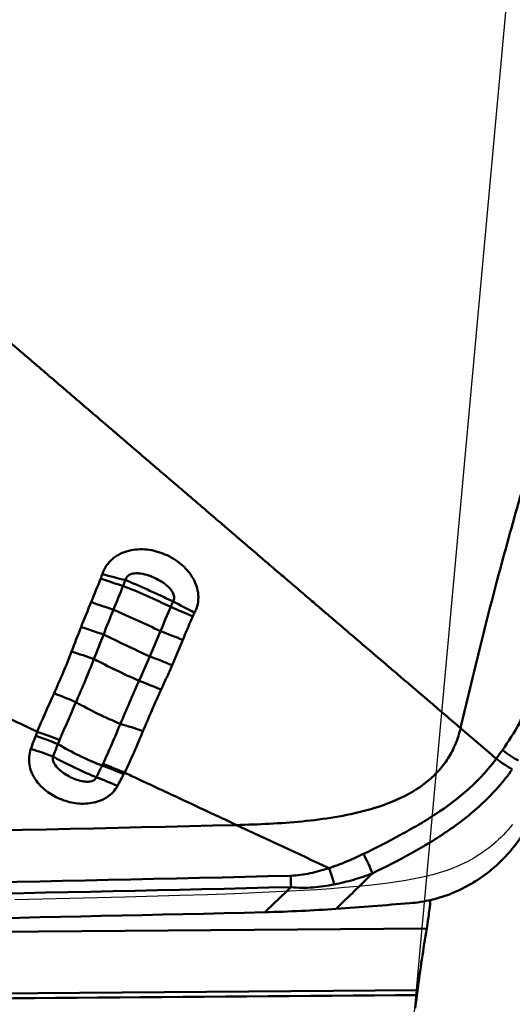
# Model space of a CAD drawing. Extents: x -95 to 92, y -37 to 80.
# Drawn here: x 67 to 68, y 14 to 18 of the extents above; entities that cross this region are included whole.
import ezdxf

# ---------------------------------------------------------------- set-up
doc = ezdxf.new("R2010")
doc.units = 0
doc.header["$PDMODE"] = 1
for name, color, linetype, lineweight in [('1', 4, 'Continuous', 50), ('CUT', 1, 'Continuous', 25), ('NOCUT', 7, 'Continuous', 25), ('SK2', 7, 'Continuous', 25)]:
    doc.layers.add(name, color=color, linetype=linetype, lineweight=lineweight)
doc.styles.add('STANDARD 3.5 mm', font='monos.ttf', dxfattribs={"height": 3.5})
doc.dimstyles.new('AM_DIN$0', dxfattribs={"dimtxt": 3.5, "dimasz": 2.5, "dimexe": 2, "dimexo": 1, "dimgap": 1, "dimtad": 1, "dimdsep": 46, "dimtxsty": 'STANDARD 3.5 mm', "dimcen": 0.09, "dimadec": 0, "dimazin": 2, "dimtm": 1e-09, "dimtfac": 0.707107, "dimtmove": 0, "dimatfit": 3, "dimfxl": 1, "dimtolj": 1, "dimlwd": -1, "dimlwe": -1, "dimarcsym": 0})

# ---------------------------------------------------------------- blocks, each defined once
blk = doc.blocks.new('*D6')
at = {"layer": 'DEFPOINTS', "color": 0}
for p in [(-60, 75), (70, 25), (-60, 14.496)]:
    blk.add_point(p, dxfattribs=at)
at = {"layer": 'SK2', "color": 0}
for p, q in [((-60, 15.496), (-60, 77)), ((70, 26), (70, 77)), ((67.5, 75), (-57.5, 75))]:
    blk.add_line(p, q, dxfattribs=at)
for points in [[(-57.5, 75.4167), (-57.5, 74.5833), (-60, 75)], [(67.5, 75.4167), (67.5, 74.5833), (70, 75)]]:
    blk.add_solid(points, dxfattribs=at)
at = {"layer": 'SK2', "color": 0, "insert": (5, 77.8115), "char_height": 3.5, "attachment_point": 5, "style": 'STANDARD 3.5 mm'}
blk.add_mtext('\\A1;130', dxfattribs=at)

msp = doc.modelspace()

# ---------------------------------------------------------------- linework, layer by layer
at = {"layer": '1'}
for p, q in [((65.1653, 14.7181), (68.0405, 14.7407)), ((65.5155, 14.4972), (68.0071, 14.5168))]:
    msp.add_line(p, q, dxfattribs=at)
for centre, major_axis, ratio, start_param, end_param in [((66.8466, 16.0484), (-0.2342, 0.0874), 0.126195, 1.673576, 2.030651), ((66.8528, 16.0668), (0.2394, -0.0719), 0.142032, 4.807922, 5.16945), ((67.0348, 15.9179), (0.228, -0.1026), 0.093703, 1.262482, 2.037889), ((66.8102, 15.95), (-0.2346, 0.0865), 0.073937, 1.661071, 2.017189), ((67.1987, 15.912), (-0.2227, 0.1136), 0.09132, 1.266289, 1.620541), ((67.0012, 15.844), (0.2272, -0.1043), 0.036814, 1.252508, 2.021475), ((67.1915, 15.8964), (-0.2309, 0.0959), 0.084436, 1.259881, 1.612428), ((66.7727, 15.8438), (-0.2369, 0.0799), 0.016538, 1.642986, 1.998681), ((67.1507, 15.7946), (-0.2332, 0.0902), 0.016512, 1.250868, 1.604403), ((66.9669, 15.7703), (0.2261, -0.1066), 0.03598, 4.285626, 5.044919), ((66.7383, 15.7394), (-0.2381, 0.0763), 0.041187, 4.306586, 4.658753), ((66.9321, 15.6972), (0.2252, -0.1086), 0.09993, 4.316423, 5.058355), ((67.1073, 15.6854), (-0.2315, 0.0944), 0.054289, 4.686825, 5.042512), ((67.0644, 15.5812), (-0.2304, 0.0971), 0.1177, 4.701761, 5.052879), ((66.6763, 15.5658), (-0.2335, 0.0893), 0.12612, 4.347811, 4.69857), ((66.8639, 15.5572), (0.2243, -0.1104), 0.160011, 4.361047, 5.093518), ((66.9979, 15.4084), (-0.2347, 0.0862), 0.199879, 4.723326, 5.074486), ((66.614, 15.4), (-0.2364, 0.0814), 0.162763, 4.375697, 4.72546), ((66.5968, 15.3482), (-0.2381, 0.0762), 0.180282, 4.385139, 4.729267), ((66.7952, 15.4189), (0.2236, -0.1119), 0.205901, 4.400182, 5.128785), ((68.3377, 15.3897), (0.0822, -0.057), 0.153296, 4.529594, 5.252084), ((66.9339, 15.2442), (-0.2272, 0.1043), 0.219967, 4.774397, 5.121621), ((66.9115, 15.1966), (0.2251, -0.1087), 0.23568, 1.646257, 1.986782), ((67.8089, 14.9809), (-0.044, 0.0898), 0.158169, 4.173994, 4.97886), ((67.544, 14.9009), (-0.0026, 0.1), 0.045203, 4.612423, 5.029841)]:
    msp.add_ellipse(centre, major_axis=major_axis, ratio=ratio, start_param=start_param, end_param=end_param, dxfattribs=at)
for points, knots in [([(69.1988, 19.1941), (69.128, 18.945), (68.9463, 18.305), (68.7092, 17.4695), (68.5149, 16.7853), (68.4036, 16.3938), (68.3207, 16.1024), (68.2403, 15.7932), (68.1885, 15.5786), (68.1632, 15.4696), (68.1627, 15.4676)], [0, 0, 0, 0, 0.20275, 0.521054, 0.680206, 0.759782, 0.839358, 0.918934, 0.99851, 1, 1, 1, 1]), ([(68.1627, 15.4676), (68.1446, 15.4831), (68.1174, 15.5064), (68.0811, 15.5375), (68.0265, 15.5843), (67.9625, 15.639), (67.8985, 15.6938), (67.8618, 15.7252), (67.8343, 15.7487), (67.8068, 15.7722), (67.7701, 15.8036), (67.7288, 15.8389), (67.6933, 15.8694), (67.6749, 15.8851), (67.6692, 15.89), (67.6635, 15.8949), (67.6451, 15.9106), (67.6234, 15.9292), (67.6005, 15.9489), (67.5822, 15.9646), (67.5616, 15.9822), (67.5433, 15.9979), (67.5319, 16.0077), (67.5204, 16.0175), (67.5022, 16.0331), (67.4816, 16.0508), (67.4634, 16.0664), (67.436, 16.0899), (67.4087, 16.1133), (67.3814, 16.1367), (67.3632, 16.1523), (67.345, 16.1679), (67.3269, 16.1835), (67.3087, 16.199), (67.2861, 16.2185), (67.2635, 16.2379), (67.2454, 16.2534), (67.2273, 16.2689), (67.2092, 16.2844), (67.1912, 16.2999), (67.1641, 16.3231), (67.1371, 16.3463), (67.1101, 16.3694), (67.0921, 16.3849), (67.0718, 16.4023), (67.0538, 16.4177), (67.0426, 16.4273), (67.0314, 16.437), (67.0134, 16.4524), (66.9932, 16.4697), (66.9752, 16.4851), (66.9528, 16.5044), (66.9315, 16.5227), (66.9135, 16.5381), (66.9079, 16.5429), (66.9023, 16.5477), (66.8844, 16.5631), (66.8586, 16.5852), (66.8272, 16.6122), (66.8002, 16.6353), (66.7733, 16.6584), (66.7464, 16.6816), (66.7194, 16.7047), (66.6835, 16.7356), (66.652, 16.7626), (66.625, 16.7857), (66.607, 16.8012), (66.5868, 16.8186), (66.5688, 16.834), (66.5575, 16.8437), (66.5463, 16.8534), (66.5283, 16.8688), (66.508, 16.8862), (66.4899, 16.9017), (66.4719, 16.9172), (66.4516, 16.9346), (66.4341, 16.9496), (66.425, 16.9574), (66.4222, 16.9598), (66.4194, 16.9622), (66.4104, 16.97), (66.3928, 16.985), (66.3725, 17.0025), (66.3544, 17.018), (66.3363, 17.0336), (66.3046, 17.0608), (66.2683, 17.0919), (66.2365, 17.1191), (66.2183, 17.1347), (66.1911, 17.1581), (66.1592, 17.1854), (66.1228, 17.2166), (66.0955, 17.24), (66.0681, 17.2635), (66.0408, 17.2869), (66.0134, 17.3104), (65.9814, 17.3378), (65.954, 17.3613), (65.9311, 17.3809), (65.9083, 17.4005), (65.8716, 17.4319), (65.8304, 17.4672), (65.7938, 17.4987), (65.7663, 17.5222), (65.7388, 17.5458), (65.7021, 17.5772), (65.6654, 17.6086), (65.6287, 17.6401), (65.5921, 17.6715), (65.5554, 17.7029), (65.5234, 17.7303), (65.505, 17.746), (65.4867, 17.7617), (65.4684, 17.7774), (65.4501, 17.7931), (65.4043, 17.8323), (65.3449, 17.8832), (65.2809, 17.9379), (65.249, 17.9652), (65.2307, 17.9809), (65.1851, 18.0199), (65.0711, 18.1174), (64.8893, 18.2729), (64.7441, 18.3972), (64.6714, 18.4593)], [0, 0, 0, 0, 0.015625, 0.023438, 0.03125, 0.0625, 0.078125, 0.085938, 0.09375, 0.101562, 0.109375, 0.125, 0.136719, 0.139648, 0.140625, 0.141602, 0.144531, 0.15625, 0.160156, 0.164062, 0.171875, 0.177734, 0.179688, 0.181641, 0.1875, 0.195312, 0.199219, 0.203125, 0.21875, 0.222656, 0.226562, 0.234375, 0.238281, 0.242188, 0.25, 0.257812, 0.261719, 0.265625, 0.273438, 0.277344, 0.28125, 0.296875, 0.300781, 0.304688, 0.3125, 0.318359, 0.320312, 0.322266, 0.328125, 0.335938, 0.339844, 0.34375, 0.355469, 0.358398, 0.359375, 0.360352, 0.363281, 0.375, 0.382812, 0.390625, 0.398438, 0.40625, 0.414062, 0.421875, 0.4375, 0.441406, 0.445312, 0.453125, 0.458984, 0.460938, 0.462891, 0.46875, 0.476562, 0.480469, 0.484375, 0.492188, 0.498047, 0.499512, 0.5, 0.500488, 0.501953, 0.507812, 0.515625, 0.519531, 0.523438, 0.53125, 0.546875, 0.554688, 0.558594, 0.5625, 0.578125, 0.585938, 0.59375, 0.601562, 0.609375, 0.617188, 0.625, 0.636719, 0.640625, 0.644531, 0.65625, 0.671875, 0.679688, 0.6875, 0.695312, 0.703125, 0.71875, 0.726562, 0.734375, 0.75, 0.757812, 0.761719, 0.765625, 0.773438, 0.777344, 0.78125, 0.8125, 0.828125, 0.835938, 0.839844, 0.84375, 0.875, 0.9375, 1, 1, 1, 1]), ([(67.7211, 13.0231), (67.3865, 13.2554), (67.0517, 13.4842), (66.3815, 13.9346), (66.046, 14.1563), (65.039, 14.8112), (64.3667, 15.2343), (63.0231, 16.0565), (62.3517, 16.4558), (61.0134, 17.2333), (60.3464, 17.6115), (59.6833, 17.98)], [0, 0, 0, 0, 0.125, 0.125, 0.25, 0.25, 0.5, 0.5, 0.75, 0.75, 1, 1, 1, 1]), ([(66.8655, 16.0261), (66.8689, 16.0367), (66.8737, 16.0467), (66.883, 16.0605), (66.8864, 16.0649), (66.8938, 16.0732), (66.9018, 16.081), (66.9107, 16.0877), (66.92, 16.0939), (66.9249, 16.0967), (66.9399, 16.1041), (66.9504, 16.108), (66.9722, 16.1135), (66.9833, 16.1151), (67.0056, 16.1164), (67.0169, 16.116), (67.0391, 16.1135), (67.05, 16.1114), (67.0717, 16.1056), (67.0822, 16.1019), (67.1026, 16.0932), (67.1125, 16.0881), (67.1316, 16.0765), (67.1406, 16.0701), (67.1576, 16.056), (67.1655, 16.0484), (67.1764, 16.0359), (67.1799, 16.0315), (67.1865, 16.0225), (67.1895, 16.0179), (67.1979, 16.0037), (67.2026, 15.9937), (67.2097, 15.9726), (67.212, 15.9618), (67.2137, 15.9396), (67.2131, 15.9283), (67.2097, 15.912), (67.2082, 15.9067), (67.2044, 15.8962), (67.2021, 15.891), (67.1994, 15.886)], [0, 0, 0, 0, 0.0625, 0.0625, 0.09375, 0.09375, 0.125, 0.15625, 0.15625, 0.1875, 0.1875, 0.25, 0.25, 0.3125, 0.3125, 0.375, 0.375, 0.4375, 0.4375, 0.5, 0.5, 0.5625, 0.5625, 0.625, 0.625, 0.6875, 0.6875, 0.71875, 0.71875, 0.75, 0.75, 0.8125, 0.8125, 0.875, 0.875, 0.9375, 0.9375, 0.96875, 0.96875, 1, 1, 1, 1]), ([(67.122, 15.9267), (67.1233, 15.9289), (67.1242, 15.9312), (67.1253, 15.936), (67.1255, 15.9386), (67.1254, 15.9436), (67.125, 15.9461), (67.1238, 15.9509), (67.123, 15.9532), (67.12, 15.9601), (67.1173, 15.9645), (67.1113, 15.9724), (67.108, 15.9761), (67.1008, 15.9831), (67.097, 15.9864), (67.0892, 15.9925), (67.0851, 15.9953), (67.0726, 16.0035), (67.0638, 16.0082), (67.0458, 16.0166), (67.0365, 16.0201), (67.0175, 16.0258), (67.0078, 16.0279), (66.993, 16.0291), (66.988, 16.0292), (66.9782, 16.0283), (66.9733, 16.0274), (66.9639, 16.0239), (66.9594, 16.0213), (66.9525, 16.014), (66.9502, 16.0094), (66.9493, 16.0045)], [0, 0, 0, 0, 0.03125, 0.03125, 0.0625, 0.0625, 0.09375, 0.09375, 0.125, 0.125, 0.1875, 0.1875, 0.25, 0.25, 0.3125, 0.3125, 0.375, 0.375, 0.5, 0.5, 0.625, 0.625, 0.75, 0.75, 0.8125, 0.8125, 0.875, 0.875, 0.9375, 0.9375, 1, 1, 1, 1]), ([(66.9493, 16.0045), (66.956, 16.0017), (66.9629, 15.9987), (66.9768, 15.9928), (66.9909, 15.9867), (67.0053, 15.9803), (67.0199, 15.9738), (67.0273, 15.9705), (67.0496, 15.9605), (67.0643, 15.9538), (67.0862, 15.9436), (67.0934, 15.9402), (67.1079, 15.9334), (67.1151, 15.93), (67.122, 15.9267)], [0, 0, 0, 0, 0.125, 0.125, 0.25, 0.375, 0.375, 0.5, 0.5, 0.75, 0.75, 0.875, 0.875, 1, 1, 1, 1]), ([(67.193, 15.8729), (67.1869, 15.8588), (67.1808, 15.8446), (67.1688, 15.8163), (67.1628, 15.8021), (67.157, 15.7877)], [0, 0, 0, 0, 0.5, 0.5, 1, 1, 1, 1]), ([(67.157, 15.7877), (67.1509, 15.7722), (67.1446, 15.7568), (67.1317, 15.7261), (67.1251, 15.7108), (67.1184, 15.6955)], [0, 0, 0, 0, 0.5, 0.5, 1, 1, 1, 1]), ([(66.6908, 15.594), (66.7018, 15.6189), (66.7128, 15.6438), (66.7342, 15.6941), (66.7445, 15.7194), (66.7542, 15.7451)], [0, 0, 0, 0, 0.5, 0.5, 1, 1, 1, 1]), ([(66.8352, 15.7183), (66.8248, 15.6918), (66.8142, 15.6655), (66.7924, 15.6133), (66.7812, 15.5874), (66.7701, 15.5615)], [0, 0, 0, 0, 0.5, 0.5, 1, 1, 1, 1]), ([(67.1184, 15.6955), (67.1118, 15.6807), (67.1051, 15.666), (67.0918, 15.6365), (67.0851, 15.6219), (67.0782, 15.6073)], [0, 0, 0, 0, 0.5, 0.5, 1, 1, 1, 1]), ([(67.0782, 15.6073), (67.0665, 15.5822), (67.0554, 15.5571), (67.0337, 15.5066), (67.0232, 15.4814), (67.0126, 15.4563)], [0, 0, 0, 0, 0.5, 0.5, 1, 1, 1, 1]), ([(66.6299, 15.4545), (66.6393, 15.478), (66.6494, 15.5013), (66.6648, 15.5361), (66.67, 15.5477), (66.6804, 15.5708), (66.6856, 15.5824), (66.6908, 15.594)], [0, 0, 0, 0, 0.5, 0.5, 0.75, 0.75, 1, 1, 1, 1]), ([(68.3142, 15.3876), (68.3368, 15.4193), (68.3576, 15.4519), (68.3848, 15.5031), (68.3931, 15.5206), (68.4078, 15.5567), (68.4142, 15.5751), (68.4187, 15.5942)], [0, 0, 0, 0, 0.5, 0.5, 0.75, 0.75, 1, 1, 1, 1]), ([(66.4007, 15.5626), (66.4041, 15.561), (66.4172, 15.5548), (66.4353, 15.5462), (66.4549, 15.537), (66.4746, 15.5277), (66.4942, 15.5185), (66.5138, 15.5092), (66.5432, 15.4953), (66.5727, 15.4815), (66.6021, 15.4676), (66.6163, 15.4609), (66.6256, 15.4566), (66.6299, 15.4545)], [0, 0, 0, 0, 0.044072, 0.172465, 0.236661, 0.300858, 0.42925, 0.493446, 0.557643, 0.814428, 0.878624, 0.942821, 1, 1, 1, 1]), ([(66.7701, 15.5615), (66.7602, 15.5386), (66.7501, 15.5157), (66.7302, 15.4701), (66.7203, 15.4473), (66.7108, 15.4243)], [0, 0, 0, 0, 0.5, 0.5, 1, 1, 1, 1]), ([(66.8673, 15.3373), (66.8787, 15.3612), (66.8893, 15.3853), (66.9102, 15.4339), (66.9205, 15.4583), (66.9309, 15.4828)], [0, 0, 0, 0, 0.5, 0.5, 1, 1, 1, 1]), ([(68.1627, 15.4676), (68.1582, 15.4483), (68.1464, 15.4103), (68.119, 15.3571), (68.0825, 15.3097), (68.0238, 15.2557), (67.937, 15.2058), (67.824, 15.1674), (67.7075, 15.1431), (67.55, 15.1235), (67.431, 15.1182), (67.3515, 15.1162)], [0, 0, 0, 0, 0.0625, 0.125, 0.1875, 0.25, 0.375, 0.5, 0.625, 0.75, 1, 1, 1, 1]), ([(66.6242, 15.4396), (66.6261, 15.4445), (66.628, 15.4495), (66.6299, 15.4545), (66.6299, 15.4545), (66.6299, 15.4545)], [0, 0, 0, 0, 0.996298, 0.996298, 1, 1, 1, 1]), ([(67.0126, 15.4563), (67.0019, 15.4309), (66.9914, 15.4056), (66.9696, 15.3554), (66.9582, 15.3305), (66.9456, 15.3061)], [0, 0, 0, 0, 0.5, 0.5, 1, 1, 1, 1]), ([(66.92, 15.2577), (66.9154, 15.2492), (66.9098, 15.2416), (66.9, 15.2312), (66.8964, 15.2279), (66.889, 15.2218), (66.8812, 15.2162), (66.8728, 15.2114), (66.8642, 15.2071), (66.8597, 15.2052), (66.846, 15.2001), (66.8366, 15.1977), (66.8173, 15.1944), (66.8075, 15.1935), (66.788, 15.1934), (66.7782, 15.194), (66.7587, 15.1967), (66.7492, 15.1987), (66.7304, 15.2038), (66.7211, 15.2071), (66.7031, 15.2146), (66.6944, 15.219), (66.6777, 15.2287), (66.6696, 15.2342), (66.6466, 15.2522), (66.6334, 15.2661), (66.6201, 15.2862), (66.6176, 15.2904), (66.6131, 15.2989), (66.6111, 15.3032), (66.6057, 15.3165), (66.603, 15.3257), (66.5999, 15.3449), (66.5995, 15.3544), (66.6011, 15.3736), (66.6032, 15.3832), (66.6065, 15.3924)], [0, 0, 0, 0, 0.0625, 0.0625, 0.09375, 0.09375, 0.125, 0.15625, 0.15625, 0.1875, 0.1875, 0.25, 0.25, 0.3125, 0.3125, 0.375, 0.375, 0.4375, 0.4375, 0.5, 0.5, 0.5625, 0.5625, 0.625, 0.625, 0.75, 0.75, 0.78125, 0.78125, 0.8125, 0.8125, 0.875, 0.875, 0.9375, 0.9375, 1, 1, 1, 1]), ([(66.6863, 15.3643), (66.6858, 15.3622), (66.6856, 15.3601), (66.6857, 15.3558), (66.686, 15.3537), (66.6874, 15.3473), (66.6891, 15.3433), (66.6953, 15.332), (66.7009, 15.3253), (66.7133, 15.3134), (66.7201, 15.3081), (66.7344, 15.2984), (66.7418, 15.2941), (66.7572, 15.2864), (66.7651, 15.2831), (66.7814, 15.2775), (66.7897, 15.2753), (66.8025, 15.2735), (66.8068, 15.2731), (66.8154, 15.2731), (66.8197, 15.2735), (66.8282, 15.2754), (66.8323, 15.2769), (66.8394, 15.2818), (66.8423, 15.2852), (66.8439, 15.289)], [0, 0, 0, 0, 0.03125, 0.03125, 0.0625, 0.0625, 0.125, 0.125, 0.25, 0.25, 0.375, 0.375, 0.5, 0.5, 0.625, 0.625, 0.75, 0.75, 0.8125, 0.8125, 0.875, 0.875, 0.9375, 0.9375, 1, 1, 1, 1]), ([(66.6863, 15.3643), (66.6988, 15.3576), (66.7117, 15.3509), (66.7316, 15.3408), (66.7383, 15.3374), (66.7517, 15.3308), (66.7584, 15.3276), (66.7784, 15.318), (66.7918, 15.3118), (66.8185, 15.2998), (66.8314, 15.2943), (66.8439, 15.289)], [0, 0, 0, 0, 0.25, 0.25, 0.375, 0.375, 0.5, 0.5, 0.75, 0.75, 1, 1, 1, 1]), ([(67.811, 15.0113), (67.8555, 15.0331), (67.8997, 15.0555), (67.9652, 15.0911), (67.9869, 15.1034), (68.0298, 15.1287), (68.0512, 15.1419), (68.1137, 15.183), (68.1537, 15.2127), (68.2003, 15.2543), (68.2095, 15.2629), (68.2274, 15.2805), (68.2361, 15.2895), (68.2531, 15.3081), (68.2613, 15.3175), (68.2731, 15.332), (68.277, 15.3369), (68.2846, 15.3468), (68.2884, 15.3518), (68.292, 15.3569)], [0, 0, 0, 0, 0.25, 0.25, 0.375, 0.375, 0.5, 0.5, 0.75, 0.75, 0.8125, 0.8125, 0.875, 0.875, 0.9375, 0.9375, 0.96875, 0.96875, 1, 1, 1, 1]), ([(68.3501, 15.3178), (68.3411, 15.323), (68.3314, 15.3292), (68.3116, 15.3425), (68.3015, 15.3497), (68.292, 15.3569)], [0, 0, 0, 0, 0.5, 0.5, 1, 1, 1, 1]), ([(68.3501, 15.3178), (68.3347, 15.2961), (68.3181, 15.2752), (68.2916, 15.245), (68.2825, 15.2351), (68.2639, 15.2159), (68.2544, 15.2065), (68.2059, 15.1607), (68.1642, 15.1277), (68.0986, 15.0823), (68.0762, 15.0678), (68.0308, 15.0399), (68.0078, 15.0266), (67.9383, 14.988), (67.8911, 14.9641), (67.8436, 14.9408)], [0, 0, 0, 0, 0.125, 0.125, 0.1875, 0.1875, 0.25, 0.25, 0.5, 0.5, 0.625, 0.625, 0.75, 0.75, 1, 1, 1, 1]), ([(66.9456, 15.3061), (66.9456, 15.3061), (66.9456, 15.3061), (66.9446, 15.3042), (66.9437, 15.3024), (66.9427, 15.3005)], [0, 0, 0, 0, 0.009258, 0.009258, 1, 1, 1, 1]), ([(66.9456, 15.3061), (66.9537, 15.3024), (66.9716, 15.294), (66.9992, 15.281), (67.0286, 15.2672), (67.0678, 15.2489), (67.1364, 15.2168), (67.2049, 15.1847), (67.2636, 15.1573), (67.3027, 15.1391), (67.332, 15.1254), (67.3515, 15.1162)], [0, 0, 0, 0, 0.059629, 0.131966, 0.204302, 0.276638, 0.42131, 0.710655, 0.782991, 0.855328, 1, 1, 1, 1]), ([(68.4509, 15.2244), (68.4439, 15.1989), (68.435, 15.1739), (68.4186, 15.1373), (68.4126, 15.1253), (68.3997, 15.1015), (68.3927, 15.0897), (68.3702, 15.055), (68.3535, 15.0331), (68.3261, 15.0023), (68.3166, 14.9923), (68.2966, 14.973), (68.2862, 14.9637), (68.2539, 14.9369), (68.2314, 14.9209), (68.196, 14.8996), (68.184, 14.893), (68.1595, 14.8807), (68.1469, 14.8749), (68.1089, 14.8594), (68.0833, 14.8511), (68.0445, 14.8418), (68.0315, 14.8393), (68.0054, 14.8351), (67.9922, 14.8336), (67.9791, 14.8326)], [0, 0, 0, 0, 0.125, 0.125, 0.1875, 0.1875, 0.25, 0.25, 0.375, 0.375, 0.4375, 0.4375, 0.5, 0.5, 0.625, 0.625, 0.6875, 0.6875, 0.75, 0.75, 0.875, 0.875, 0.9375, 0.9375, 1, 1, 1, 1]), ([(67.6864, 14.96), (67.6971, 14.9634), (67.7078, 14.9671), (67.7288, 14.975), (67.7393, 14.9791), (67.7704, 14.992), (67.7908, 15.0013), (67.811, 15.0113)], [0, 0, 0, 0, 0.25, 0.25, 0.5, 0.5, 1, 1, 1, 1]), ([(67.5475, 14.9322), (67.5595, 14.9325), (67.5713, 14.9336), (67.5948, 14.9367), (67.6064, 14.9388), (67.6411, 14.9462), (67.6639, 14.9526), (67.6864, 14.96)], [0, 0, 0, 0, 0.25, 0.25, 0.5, 0.5, 1, 1, 1, 1]), ([(67.6864, 14.96), (67.6899, 14.9505), (67.6934, 14.9405), (67.6999, 14.9204), (67.7029, 14.9103), (67.7056, 14.9007)], [0, 0, 0, 0, 0.5, 0.5, 1, 1, 1, 1]), ([(67.8436, 14.9408), (67.8212, 14.9324), (67.7985, 14.9247), (67.7526, 14.9112), (67.7293, 14.9054), (67.7056, 14.9007)], [0, 0, 0, 0, 0.5, 0.5, 1, 1, 1, 1]), ([(67.4543, 14.8), (67.4571, 14.8027), (67.4599, 14.8054), (67.4763, 14.8211), (67.4898, 14.8341), (67.5168, 14.8602), (67.5303, 14.8732), (67.5454, 14.8878), (67.5471, 14.8895), (67.5488, 14.8911)], [0, 0, 0, 0, 0.089511, 0.089511, 0.518202, 0.518202, 0.946892, 0.946892, 1, 1, 1, 1]), ([(67.7056, 14.9007), (67.6799, 14.8956), (67.6539, 14.8918), (67.6016, 14.888), (67.5753, 14.8879), (67.5488, 14.8911)], [0, 0, 0, 0, 0.5, 0.5, 1, 1, 1, 1]), ([(68.0405, 14.7407), (68.0421, 14.7505), (68.0441, 14.7643), (68.0476, 14.7907), (68.0489, 14.8005), (68.0515, 14.8216), (68.0529, 14.8329), (68.0544, 14.845)], [0, 0, 0, 0, 0.504953, 0.504953, 0.75743, 0.75743, 1, 1, 1, 1]), ([(67.7121, 14.8123), (67.6705, 14.8092), (67.6282, 14.8067), (67.5423, 14.8026), (67.4986, 14.801), (67.4543, 14.8)], [0, 0, 0, 0, 0.5, 0.5, 1, 1, 1, 1]), ([(68.0043, 14.4995), (68.0045, 14.5001), (68.0049, 14.5018), (68.0058, 14.5076), (68.0064, 14.5116), (68.0071, 14.5168)], [0, 0, 0, 0, 0.5, 0.5, 1, 1, 1, 1])]:
    msp.add_open_spline(points, degree=3, knots=knots, dxfattribs=at)
for points in [[(66.825, 15.9249), (66.8367, 15.9533), (66.8483, 15.9817), (66.8597, 16.01)], [(66.8597, 16.01), (66.8618, 16.0153), (66.8637, 16.0207), (66.8655, 16.0261)], [(66.9493, 16.0045), (66.9465, 15.9974), (66.9437, 15.9902), (66.9407, 15.9831)], [(66.9407, 15.9831), (66.9291, 15.9545), (66.9174, 15.9258), (66.9057, 15.897)], [(66.7885, 15.8341), (66.8004, 15.8645), (66.8126, 15.8948), (66.825, 15.9249)], [(67.1131, 15.9071), (67.116, 15.9137), (67.119, 15.9202), (67.122, 15.9267)], [(66.9057, 15.897), (66.8936, 15.8671), (66.8816, 15.8371), (66.8698, 15.8071)], [(67.076, 15.8193), (67.0882, 15.8487), (67.1006, 15.878), (67.1131, 15.9071)], [(67.1994, 15.886), (67.1971, 15.8817), (67.1949, 15.8774), (67.193, 15.8729)], [(66.7542, 15.7451), (66.7655, 15.7748), (66.777, 15.8044), (66.7885, 15.8341)], [(67.0371, 15.7279), (67.0503, 15.7582), (67.0632, 15.7887), (67.076, 15.8193)], [(66.8698, 15.8071), (66.8582, 15.7774), (66.8466, 15.7479), (66.8352, 15.7183)], [(66.9982, 15.6392), (67.0113, 15.6686), (67.0242, 15.6982), (67.0371, 15.7279)], [(66.9309, 15.4828), (66.9529, 15.5348), (66.9748, 15.5871), (66.9982, 15.6392)], [(68.292, 15.3569), (68.2488, 15.3938), (68.2057, 15.4307), (68.1627, 15.4676)], [(66.6065, 15.3924), (66.6122, 15.4082), (66.6181, 15.4239), (66.6242, 15.4396)], [(66.6299, 15.4545), (66.6576, 15.445), (66.6851, 15.4348), (66.7108, 15.4243)], [(66.7108, 15.4243), (66.7087, 15.4194), (66.7067, 15.4144), (66.7046, 15.4095)], [(66.7046, 15.4095), (66.6984, 15.3944), (66.6923, 15.3794), (66.6863, 15.3643)], [(68.292, 15.3569), (68.2995, 15.3671), (68.3069, 15.3773), (68.3142, 15.3876)], [(66.8439, 15.289), (66.8509, 15.3031), (66.8577, 15.3173), (66.8645, 15.3315)], [(66.8645, 15.3315), (66.8655, 15.3335), (66.8664, 15.3354), (66.8673, 15.3373)], [(66.8673, 15.3373), (66.8925, 15.3285), (66.9192, 15.3179), (66.9456, 15.3061)], [(66.9427, 15.3005), (66.9353, 15.2861), (66.9277, 15.2718), (66.92, 15.2577)], [(67.3515, 15.1162), (66.4335, 15.0936), (65.5153, 15.0766), (64.5971, 15.0653)], [(67.3515, 15.1162), (67.4631, 15.0642), (67.5747, 15.0121), (67.6864, 14.96)], [(64.9036, 14.8829), (65.785, 14.8941), (66.6663, 14.9105), (67.5475, 14.9322)], [(67.8436, 14.9408), (67.7999, 14.8979), (67.756, 14.855), (67.7121, 14.8123)], [(67.5488, 14.8911), (66.6883, 14.8699), (65.8277, 14.8538), (64.967, 14.8427)], [(67.7121, 14.8123), (67.8011, 14.8189), (67.8901, 14.8256), (67.9791, 14.8326)], [(67.4543, 14.8), (66.6643, 14.7808), (65.8744, 14.7659), (65.0846, 14.7552)], [(68.0071, 14.5168), (68.0168, 14.5915), (68.028, 14.6661), (68.0405, 14.7407)], [(65.542, 14.4804), (66.3628, 14.4867), (67.1835, 14.4931), (68.0043, 14.4995)], [(68.0043, 14.4995), (68.002, 14.4791), (68.0002, 14.4631), (67.9988, 14.4517)]]:
    msp.add_open_spline(points, degree=3, dxfattribs=at)
at = {"layer": 'CUT'}
msp.add_lwpolyline([(68.3505, 15.1183), (68.3428, 15.1087), (68.3349, 15.0992), (68.3266, 15.09), (68.3182, 15.0809), (68.3095, 15.072), (68.3006, 15.0634), (68.2914, 15.055), (68.282, 15.0468), (68.2724, 15.0388), (68.2625, 15.0311), (68.2525, 15.0236), (68.2423, 15.0164), (68.2319, 15.0095), (68.2213, 15.0028), (68.2106, 14.9963), (68.1998, 14.9902), (68.1888, 14.9843), (68.1777, 14.9786), (68.1551, 14.9681), (68.1321, 14.9586), (68.1089, 14.9501), (68.0853, 14.9425), (68.0615, 14.9357), (68.0376, 14.9296), (68.0135, 14.9241), (67.9892, 14.9193), (67.9648, 14.9149), (67.9404, 14.9109), (67.9158, 14.9073), (67.8912, 14.9041), (67.8419, 14.8983), (67.7924, 14.8933), (67.7429, 14.889), (67.6933, 14.8851), (67.6436, 14.8817), (67.594, 14.8786), (67.5443, 14.8758), (67.4448, 14.8709), (67.3453, 14.8669), (67.2458, 14.8634), (67.1462, 14.8602), (66.9471, 14.8547), (66.5488, 14.8447)], dxfattribs=at)
at = {"layer": 'NOCUT'}
msp.add_lwpolyline([(10.866, 24), (53.3601, 24), (53.3601, 24), (67.7211, 23.6513), (67.7211, 23.6513, -0.407121), (68.6968, 22.6516), (68.6968, 22.6516), (68.6968, 22.1276), (68.6968, 22.1276), (67.7217, 11.4397), (67.7217, 11.4397, 0.022751), (67.6968, 10.8945), (67.6968, 10.8945), (67.6968, 0), (0, 0)], format="xyb", dxfattribs=at)

# ---------------------------------------------------------------- dimensions: what is measured, and where the dimension line sits
at = {"layer": 'SK2'}
dim = msp.add_linear_dim(base=(-60, 75), p1=(70, 25), p2=(-60, 14.496), dimstyle='AM_DIN$0', override={"dimtmove": 0}, dxfattribs=at)
dim.commit()
dim.dimension.update_dxf_attribs({"geometry": '*D6', "text_midpoint": (5, 75), "dimtype": 160})

doc.saveas('drawing.dxf')
